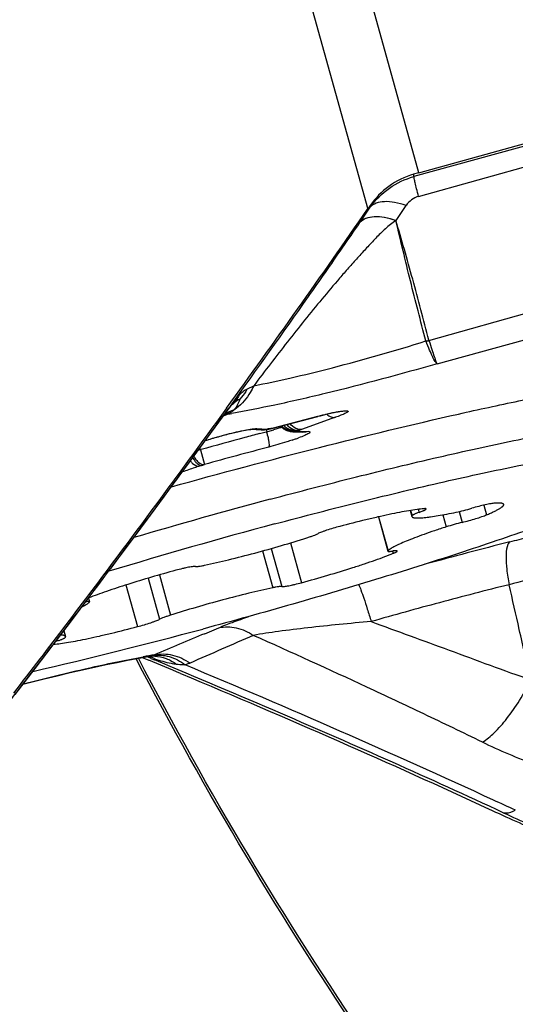
# Model space of a CAD drawing. Units: millimetres. Extents: x 0 to 594, y 0 to 420.
# Drawn here: x 243 to 245, y 255 to 259 of the extents above; entities that cross this region are included whole.
import ezdxf

# ---------------------------------------------------------------- set-up
doc = ezdxf.new("R2010")
doc.units = ezdxf.units.MM
doc.header["$LTSCALE"] = 32.67
for name, color, linetype in [('10105076_CL', 7, 'CONTINUOUS'), ('607088417-000_CL', 7, 'CONTINUOUS'), ('607088918-000_CL', 7, 'CONTINUOUS')]:
    doc.layers.add(name, color=color, linetype=linetype)

msp = doc.modelspace()

# ---------------------------------------------------------------- linework, layer by layer
at = {"layer": '10105076_CL', "color": 7, "linetype": 'CONTINUOUS'}
for p, q in [((244.8478, 257.218), (244.855, 257.1919)), ((244.7098, 257.1905), (244.751, 257.042)), ((243.4518, 256.8376), (243.4561, 256.8221)), ((243.3452, 256.6969), (243.3521, 256.6722)), ((243.3213, 256.6542), (243.3094, 256.6498))]:
    msp.add_line(p, q, dxfattribs=at)
at = {"layer": '10105076_CL', "color": 9, "linetype": 'CONTINUOUS'}
for p, q in [((244.8494, 257.2183), (244.8557, 257.1957)), ((244.8821, 257.2231), (244.8858, 257.2099)), ((245.1666, 257.2414), (245.1784, 257.199)), ((244.7105, 257.1906), (244.7514, 257.0431)), ((244.9889, 257.1993), (245.0034, 257.1468)), ((245.0599, 257.2135), (245.073, 257.1665)), ((244.245, 257.0534), (244.2907, 256.8887)), ((244.328, 257.0776), (244.3757, 256.9052)), ((244.207, 257.0429), (244.2513, 256.8832)), ((244.7714, 257.0424), (244.7741, 257.0326)), ((243.7105, 256.9248), (243.7599, 256.7466)), ((243.7595, 256.9389), (243.8079, 256.7645)), ((243.6145, 256.8954), (243.6646, 256.7149)), ((243.3009, 256.6385), (243.3009, 256.6383))]:
    msp.add_line(p, q, dxfattribs=at)
at = {"layer": '10105076_CL', "color": 7, "linetype": 'CONTINUOUS'}
for centre, radius, start, end in [((250.5699, 233.6164), 24.4828, 104.9835, 106.42097), ((250.2281, 234.8488), 23.0955, 104.97799, 106.8334), ((238.6663, 276.3666), 20.3591, 282.89849, 285.03582), ((243.2928, 256.7282), 0.0902, 275.0005, 275.1385)]:
    msp.add_arc(centre, radius, start, end, dxfattribs=at)
for points, knots in [([(244.2401, 257.2667), (244.3645, 257.3), (244.6075, 257.363), (244.9071, 257.4352), (245.1348, 257.4865), (245.293, 257.5203), (245.4409, 257.5499), (245.5774, 257.5752), (245.7012, 257.596), (245.7962, 257.6098), (245.865, 257.6183), (245.9111, 257.6232), (245.9532, 257.6268), (245.9914, 257.6293), (246.0257, 257.6304), (246.0558, 257.6303), (246.0817, 257.629), (246.1035, 257.6264), (246.119, 257.6231), (246.1291, 257.6197), (246.1352, 257.617), (246.1403, 257.6139), (246.1442, 257.6105), (246.1471, 257.6068), (246.1483, 257.604), (246.1487, 257.6026)], [0, 0, 0, 0, 0.197603, 0.384863, 0.472652, 0.555563, 0.632909, 0.704056, 0.768422, 0.825492, 0.85115, 0.874824, 0.896472, 0.916059, 0.933557, 0.94895, 0.962233, 0.973424, 0.982575, 0.986423, 0.989817, 0.992797, 0.995424, 0.997784, 1, 1, 1, 1]), ([(244.2591, 257.1596), (244.3225, 257.1766), (244.4483, 257.2097), (244.6349, 257.257), (244.8165, 257.3013), (244.9913, 257.3422), (245.1578, 257.3791), (245.3143, 257.4119), (245.4594, 257.4402), (245.5916, 257.4638), (245.6934, 257.4797), (245.7674, 257.4898), (245.8171, 257.4958), (245.8627, 257.5005), (245.9042, 257.5039), (245.9415, 257.5059), (245.9744, 257.5065), (246.0029, 257.5059), (246.0269, 257.5039), (246.0441, 257.501), (246.0555, 257.4979), (246.0624, 257.4954), (246.0682, 257.4925), (246.0728, 257.4893), (246.0763, 257.4856), (246.0786, 257.4816), (246.0797, 257.4773), (246.0795, 257.4726), (246.0781, 257.4676), (246.0765, 257.4644), (246.0756, 257.4627)], [0, 0, 0, 0, 0.104586, 0.207143, 0.306711, 0.402361, 0.493197, 0.578375, 0.657106, 0.728663, 0.792397, 0.821151, 0.847743, 0.872119, 0.894231, 0.91404, 0.931518, 0.946649, 0.959441, 0.969932, 0.974345, 0.978232, 0.981626, 0.984585, 0.987191, 0.989567, 0.991874, 0.994286, 0.996956, 1, 1, 1, 1]), ([(246.0756, 257.4627), (246.0745, 257.4608), (246.0718, 257.4568), (246.0668, 257.4509), (246.0606, 257.4446), (246.0503, 257.4354), (246.0342, 257.4232), (246.0111, 257.4081), (245.9834, 257.3917), (245.951, 257.3743), (245.9142, 257.3557), (245.8729, 257.336), (245.8273, 257.3154), (245.7583, 257.2856), (245.6621, 257.2463), (245.5351, 257.1976), (245.3941, 257.1463), (245.2404, 257.0928), (245.0756, 257.0377), (244.9013, 256.9816), (244.6551, 256.905), (244.3369, 256.811), (244.0786, 256.7395), (243.948, 256.7045)], [0, 0, 0, 0, 0.002961, 0.006355, 0.01021, 0.014544, 0.024692, 0.036852, 0.051038, 0.067241, 0.08544, 0.105603, 0.127689, 0.151651, 0.204983, 0.26511, 0.331463, 0.403408, 0.480251, 0.561248, 0.645612, 0.821134, 1, 1, 1, 1]), ([(244.9062, 257.2258), (244.8964, 257.2249), (244.875, 257.2223), (244.8401, 257.2169), (244.7998, 257.2096), (244.7548, 257.2004), (244.7057, 257.1897), (244.6344, 257.173), (244.5797, 257.1591), (244.5425, 257.1492)], [0, 0, 0, 0, 0.07885, 0.174265, 0.284854, 0.408953, 0.544673, 0.689932, 1, 1, 1, 1]), ([(244.8858, 257.2099), (244.8902, 257.2114), (244.8964, 257.2138), (244.9033, 257.2166), (244.9065, 257.2181), (244.9091, 257.2193), (244.9118, 257.2207), (244.914, 257.2221), (244.9152, 257.2231), (244.9159, 257.2238), (244.9162, 257.2245), (244.9161, 257.2248)], [0, 0, 0, 0, 0.40995, 0.578025, 0.651999, 0.719005, 0.831513, 0.91479, 0.945555, 0.969399, 1, 1, 1, 1]), ([(244.9161, 257.2248), (244.916, 257.2252), (244.9153, 257.2256), (244.9144, 257.2258), (244.9132, 257.226), (244.9118, 257.226), (244.9094, 257.226), (244.9075, 257.2259), (244.9062, 257.2258)], [0, 0, 0, 0, 0.106925, 0.191482, 0.301005, 0.436504, 0.598279, 1, 1, 1, 1]), ([(245.0471, 257.2106), (245.0579, 257.2129), (245.0806, 257.2183), (245.1031, 257.2244), (245.1149, 257.2278)], [0, 0, 0, 0, 0.474252, 1, 1, 1, 1]), ([(245.2131, 257.2498), (245.2107, 257.2496), (245.2052, 257.249), (245.196, 257.2475), (245.185, 257.2455), (245.1677, 257.2417), (245.1441, 257.236), (245.1248, 257.2307), (245.1149, 257.2278)], [0, 0, 0, 0, 0.072035, 0.16501, 0.276612, 0.403968, 0.692311, 1, 1, 1, 1]), ([(245.1784, 257.199), (245.1843, 257.2015), (245.1955, 257.2063), (245.2111, 257.2134), (245.2243, 257.22), (245.2337, 257.2253), (245.24, 257.2292), (245.2438, 257.2318), (245.247, 257.2343), (245.2495, 257.2366), (245.2514, 257.2387), (245.2527, 257.2406), (245.2533, 257.2425), (245.2533, 257.2437), (245.2531, 257.2442)], [0, 0, 0, 0, 0.217128, 0.408592, 0.573472, 0.711091, 0.769567, 0.821145, 0.865883, 0.903918, 0.935525, 0.961235, 0.982082, 1, 1, 1, 1]), ([(245.2531, 257.2442), (245.2529, 257.2449), (245.2523, 257.2459), (245.251, 257.2469), (245.2492, 257.2479), (245.2461, 257.2489), (245.2416, 257.2497), (245.236, 257.2502), (245.2293, 257.2504), (245.2216, 257.2503), (245.216, 257.25), (245.2131, 257.2498)], [0, 0, 0, 0, 0.05126, 0.081472, 0.116176, 0.20153, 0.310607, 0.444684, 0.604251, 0.789413, 1, 1, 1, 1]), ([(244.8557, 257.1957), (244.8553, 257.195), (244.8548, 257.1938), (244.8548, 257.1925), (244.855, 257.1919)], [0, 0, 0, 0, 0.544267, 1, 1, 1, 1]), ([(244.855, 257.1919), (244.8551, 257.1915), (244.8555, 257.1907), (244.8564, 257.1897), (244.8578, 257.1888), (244.8602, 257.1877), (244.8643, 257.1867), (244.8703, 257.186), (244.8777, 257.1857), (244.8867, 257.1858), (244.897, 257.1864), (244.9088, 257.1874), (244.9219, 257.1888), (244.9419, 257.1915), (244.9701, 257.1959), (245.0071, 257.2026), (245.0333, 257.2078), (245.0471, 257.2106)], [0, 0, 0, 0, 0.006225, 0.013078, 0.021039, 0.030415, 0.054061, 0.084813, 0.122934, 0.168482, 0.221414, 0.281623, 0.348955, 0.423218, 0.59161, 0.784698, 1, 1, 1, 1]), ([(244.8858, 257.2099), (244.8818, 257.2084), (244.8761, 257.2063), (244.869, 257.2034), (244.8648, 257.2015), (244.8613, 257.1998), (244.8586, 257.1983), (244.8568, 257.197), (244.8559, 257.1961), (244.8557, 257.1957)], [0, 0, 0, 0, 0.382895, 0.543967, 0.682824, 0.798321, 0.889656, 0.956561, 1, 1, 1, 1]), ([(245.073, 257.1665), (245.0829, 257.1689), (245.1026, 257.1741), (245.131, 257.1823), (245.1532, 257.1895), (245.1686, 257.1951), (245.1753, 257.1977), (245.1784, 257.199)], [0, 0, 0, 0, 0.276956, 0.554773, 0.804432, 0.910396, 1, 1, 1, 1]), ([(244.5425, 257.1492), (244.5325, 257.1466), (244.5133, 257.1411), (244.4901, 257.1339), (244.4733, 257.1282), (244.4629, 257.1244), (244.4543, 257.1209), (244.4493, 257.1186), (244.4471, 257.1175)], [0, 0, 0, 0, 0.308082, 0.596559, 0.723879, 0.835379, 0.928188, 1, 1, 1, 1]), ([(245.0034, 257.1468), (244.9867, 257.1415), (244.9546, 257.1309), (244.9088, 257.115), (244.8677, 257.1), (244.8321, 257.086), (244.8061, 257.0749), (244.7885, 257.0666), (244.7776, 257.0611), (244.7685, 257.0561), (244.7611, 257.0515), (244.7555, 257.0473), (244.7525, 257.0445), (244.7514, 257.0431)], [0, 0, 0, 0, 0.192751, 0.370794, 0.531359, 0.671972, 0.790509, 0.840953, 0.88528, 0.923367, 0.955144, 0.980628, 1, 1, 1, 1]), ([(245.073, 257.1665), (245.0611, 257.1636), (245.0379, 257.1574), (245.0148, 257.1505), (245.0034, 257.1468)], [0, 0, 0, 0, 0.505121, 1, 1, 1, 1]), ([(243.9558, 256.9809), (243.9905, 256.9883), (244.0631, 257.005), (244.1741, 257.0335), (244.2873, 257.0651), (244.3625, 257.0879), (244.3992, 257.0996)], [0, 0, 0, 0, 0.23209, 0.486816, 0.748243, 1, 1, 1, 1]), ([(244.3992, 257.0996), (244.4044, 257.1012), (244.4141, 257.1044), (244.4274, 257.1091), (244.4382, 257.1133), (244.4445, 257.1161), (244.4471, 257.1175)], [0, 0, 0, 0, 0.318036, 0.597202, 0.827258, 1, 1, 1, 1]), ([(244.3757, 256.9052), (244.414, 256.9156), (244.4887, 256.9366), (244.5798, 256.9644), (244.6482, 256.9868), (244.6944, 257.0026), (244.736, 257.0177), (244.762, 257.0277), (244.7741, 257.0326)], [0, 0, 0, 0, 0.284203, 0.556447, 0.6828, 0.800009, 0.90628, 1, 1, 1, 1]), ([(244.7514, 257.0431), (244.7513, 257.043), (244.7511, 257.0427), (244.7509, 257.0422), (244.751, 257.042)], [0, 0, 0, 0, 0.318179, 1, 1, 1, 1]), ([(244.751, 257.042), (244.751, 257.0419), (244.7511, 257.0416), (244.7515, 257.0414), (244.7517, 257.0413)], [0, 0, 0, 0, 0.213272, 1, 1, 1, 1]), ([(244.7517, 257.0413), (244.752, 257.0411), (244.7528, 257.0409), (244.7551, 257.0407), (244.7589, 257.0408), (244.7646, 257.0413), (244.7689, 257.042), (244.7713, 257.0423)], [0, 0, 0, 0, 0.053979, 0.127866, 0.337839, 0.629975, 1, 1, 1, 1]), ([(244.7916, 257.0427), (244.7915, 257.043), (244.7912, 257.0433), (244.7906, 257.0435), (244.7897, 257.0438), (244.7881, 257.0439), (244.7858, 257.044), (244.783, 257.0438), (244.7795, 257.0435), (244.7756, 257.043), (244.7728, 257.0426), (244.7713, 257.0423)], [0, 0, 0, 0, 0.036147, 0.061293, 0.092587, 0.175249, 0.28576, 0.424185, 0.589988, 0.782316, 1, 1, 1, 1]), ([(244.7741, 257.0326), (244.7755, 257.0332), (244.7781, 257.0343), (244.7817, 257.0359), (244.7848, 257.0374), (244.7873, 257.0387), (244.7893, 257.0399), (244.7905, 257.0408), (244.7912, 257.0415), (244.7915, 257.042), (244.7917, 257.0425), (244.7916, 257.0427)], [0, 0, 0, 0, 0.217671, 0.409971, 0.575739, 0.714131, 0.824622, 0.907287, 0.938595, 0.963765, 1, 1, 1, 1]), ([(243.9164, 256.9754), (243.9158, 256.9755), (243.9143, 256.9756), (243.9106, 256.9756), (243.9047, 256.975), (243.8961, 256.9737), (243.8856, 256.9718), (243.8735, 256.9693), (243.8552, 256.9651), (243.841, 256.9615), (243.8313, 256.9589)], [0, 0, 0, 0, 0.021715, 0.050089, 0.126521, 0.227852, 0.35161, 0.494627, 0.653184, 1, 1, 1, 1]), ([(243.9164, 256.9754), (243.9171, 256.9753), (243.919, 256.9752), (243.9221, 256.9753), (243.926, 256.9757), (243.9327, 256.9765), (243.9427, 256.9782), (243.9511, 256.9799), (243.9558, 256.9809)], [0, 0, 0, 0, 0.057954, 0.136461, 0.235247, 0.35361, 0.644893, 1, 1, 1, 1]), ([(243.8313, 256.9589), (243.7958, 256.9493), (243.7261, 256.9297), (243.6259, 256.8994), (243.5476, 256.8737), (243.4912, 256.8538), (243.4654, 256.8442), (243.4533, 256.8395)], [0, 0, 0, 0, 0.278532, 0.547317, 0.79211, 0.901403, 1, 1, 1, 1]), ([(244.2513, 256.8832), (244.2166, 256.8758), (244.144, 256.8591), (244.033, 256.8306), (243.9198, 256.799), (243.8446, 256.7762), (243.8079, 256.7645)], [0, 0, 0, 0, 0.23209, 0.486816, 0.748243, 1, 1, 1, 1]), ([(244.2907, 256.8887), (244.2899, 256.8888), (244.2881, 256.8889), (244.285, 256.8888), (244.2811, 256.8884), (244.2744, 256.8876), (244.2643, 256.8859), (244.2559, 256.8842), (244.2513, 256.8832)], [0, 0, 0, 0, 0.057954, 0.136461, 0.235247, 0.35361, 0.644893, 1, 1, 1, 1]), ([(244.2907, 256.8887), (244.2913, 256.8886), (244.2928, 256.8885), (244.2964, 256.8885), (244.3024, 256.8891), (244.311, 256.8904), (244.3215, 256.8923), (244.3336, 256.8948), (244.3519, 256.899), (244.366, 256.9026), (244.3757, 256.9052)], [0, 0, 0, 0, 0.021715, 0.050089, 0.126521, 0.227852, 0.35161, 0.494627, 0.653184, 1, 1, 1, 1]), ([(243.4233, 256.7999), (243.4273, 256.8019), (243.4343, 256.8056), (243.4437, 256.8111), (243.4499, 256.8155), (243.4536, 256.8187), (243.4551, 256.8202), (243.4557, 256.821)], [0, 0, 0, 0, 0.338673, 0.618068, 0.837954, 0.926003, 1, 1, 1, 1]), ([(243.4561, 256.8221), (243.456, 256.8226), (243.4549, 256.8231), (243.4534, 256.8233), (243.4516, 256.8234), (243.4494, 256.8233), (243.4456, 256.8231), (243.4426, 256.8227), (243.4404, 256.8224)], [0, 0, 0, 0, 0.094981, 0.178164, 0.288372, 0.426028, 0.590933, 1, 1, 1, 1]), ([(243.4557, 256.821), (243.4558, 256.8211), (243.456, 256.8214), (243.4562, 256.8219), (243.4561, 256.8221)], [0, 0, 0, 0, 0.318179, 1, 1, 1, 1]), ([(243.6646, 256.7149), (243.6745, 256.7175), (243.6938, 256.723), (243.717, 256.7302), (243.7337, 256.7359), (243.7442, 256.7397), (243.7528, 256.7432), (243.7578, 256.7455), (243.7599, 256.7466)], [0, 0, 0, 0, 0.308082, 0.596559, 0.723879, 0.835379, 0.928188, 1, 1, 1, 1]), ([(243.8079, 256.7645), (243.8027, 256.7629), (243.793, 256.7597), (243.7797, 256.755), (243.7689, 256.7508), (243.7626, 256.748), (243.7599, 256.7466)], [0, 0, 0, 0, 0.318036, 0.597202, 0.827258, 1, 1, 1, 1]), ([(243.3009, 256.6383), (243.3107, 256.6392), (243.3321, 256.6418), (243.367, 256.6472), (243.4073, 256.6546), (243.4523, 256.6637), (243.5013, 256.6744), (243.5727, 256.6911), (243.6274, 256.705), (243.6646, 256.7149)], [0, 0, 0, 0, 0.07885, 0.174265, 0.284854, 0.408953, 0.544673, 0.689932, 1, 1, 1, 1]), ([(243.3213, 256.6542), (243.3253, 256.6557), (243.331, 256.6578), (243.338, 256.6607), (243.3423, 256.6626), (243.3458, 256.6643), (243.3484, 256.6658), (243.3503, 256.6671), (243.3512, 256.668), (243.3514, 256.6684)], [0, 0, 0, 0, 0.382895, 0.543967, 0.682824, 0.798321, 0.889656, 0.956561, 1, 1, 1, 1]), ([(243.3521, 256.6722), (243.3519, 256.6727), (243.3514, 256.6736), (243.3501, 256.6748), (243.3483, 256.6758), (243.3459, 256.6766), (243.343, 256.6773), (243.338, 256.678), (243.334, 256.6783), (243.3312, 256.6783)], [0, 0, 0, 0, 0.065197, 0.139702, 0.229955, 0.339598, 0.470596, 0.624013, 1, 1, 1, 1]), ([(243.3514, 256.6684), (243.3517, 256.6691), (243.3522, 256.6703), (243.3522, 256.6716), (243.3521, 256.6722)], [0, 0, 0, 0, 0.544267, 1, 1, 1, 1])]:
    msp.add_open_spline(points, degree=3, knots=knots, dxfattribs=at)
at = {"layer": '607088417-000_CL', "color": 9, "linetype": 'CONTINUOUS'}
for p, q in [((244.8852, 258.681), (243.8729, 262.3312)), ((243.6814, 262.063), (244.663, 258.5235)), ((246.3373, 259.0707), (244.8634, 258.6645)), ((244.8839, 258.5788), (246.3661, 258.9919)), ((244.8634, 258.6645), (244.8625, 258.6747)), ((244.6736, 258.5388), (244.6742, 258.532)), ((244.7859, 258.4749), (244.8299, 258.5394)), ((244.6291, 258.4658), (244.6305, 258.4678)), ((244.9288, 257.9542), (245.8704, 258.2214)), ((244.964, 257.8539), (245.8953, 258.1099)), ((244.9163, 257.9507), (244.9157, 257.9523)), ((244.0332, 257.6232), (244.0468, 257.6418)), ((244.0468, 257.6418), (244.0581, 257.6572)), ((244.0579, 257.6359), (244.0356, 257.6265)), ((244.0606, 257.6363), (244.0579, 257.6359)), ((244.0667, 257.641), (244.0588, 257.6364)), ((244.2548, 257.5761), (244.4474, 257.6261)), ((244.524, 257.6217), (244.3761, 257.5691)), ((244.4474, 257.6261), (244.4462, 257.6255)), ((244.1695, 257.5723), (244.177, 257.5729)), ((244.177, 257.5729), (244.1828, 257.5729)), ((244.1828, 257.5729), (244.2262, 257.5704)), ((244.1934, 257.551), (244.2224, 257.5587)), ((244.2224, 257.5587), (244.2252, 257.5595)), ((244.2271, 257.5705), (244.2264, 257.5704)), ((244.2449, 257.5736), (244.2352, 257.5718)), ((244.2452, 257.5736), (244.2432, 257.5728)), ((244.2449, 257.5736), (244.2472, 257.5742)), ((244.2537, 257.5755), (244.2548, 257.5761)), ((244.3657, 257.5643), (244.3636, 257.5626)), ((244.3637, 257.5624), (244.4071, 257.5599)), ((243.938, 257.4815), (243.9358, 257.4896)), ((243.938, 257.4815), (243.9402, 257.4821)), ((243.938, 257.4815), (243.9555, 257.4174)), ((243.9419, 257.413), (243.9322, 257.4098)), ((243.9538, 257.4168), (243.9555, 257.4173)), ((243.9564, 256.6844), (244.0178, 256.7102)), ((243.7182, 256.5795), (243.7062, 256.5844)), ((243.7211, 256.5783), (243.7069, 256.5846)), ((243.7233, 256.5774), (243.7182, 256.5795))]:
    msp.add_line(p, q, dxfattribs=at)
at = {"layer": '607088417-000_CL', "color": 7, "linetype": 'CONTINUOUS'}
for p, q in [((244.8852, 258.681), (246.4311, 259.1075)), ((244.6736, 258.5388), (244.663, 258.5235)), ((244.6305, 258.4678), (244.6742, 258.532)), ((244.0571, 257.656), (244.0611, 257.6612)), ((244.0677, 257.6706), (244.0581, 257.6572)), ((244.0611, 257.6612), (244.0624, 257.6629)), ((244.0624, 257.6629), (244.0633, 257.6641)), ((244.0633, 257.6641), (244.0642, 257.6652)), ((244.0642, 257.6652), (244.065, 257.6662)), ((244.065, 257.6662), (244.0658, 257.6671)), ((244.0658, 257.6671), (244.0665, 257.6679)), ((244.0665, 257.6679), (244.0671, 257.6687)), ((244.2466, 257.5737), (244.4462, 257.6255)), ((244.1569, 257.5698), (244.2008, 257.5673)), ((244.2196, 257.5685), (244.2198, 257.5685)), ((244.2265, 257.5697), (244.2284, 257.57)), ((244.2284, 257.57), (244.2304, 257.5703)), ((244.2304, 257.5703), (244.2322, 257.5706)), ((244.2322, 257.5706), (244.2343, 257.571)), ((244.2343, 257.571), (244.2367, 257.5714)), ((244.2398, 257.572), (244.2431, 257.5727)), ((244.2431, 257.5728), (244.2466, 257.5737)), ((244.3378, 257.5594), (244.3812, 257.5569)), ((243.7077, 257.1798), (243.801, 257.3059)), ((243.6854, 256.5809), (243.714, 256.5691)), ((243.7025, 256.5838), (243.7192, 256.5866)), ((243.7192, 256.5866), (243.7212, 256.5869)), ((243.7212, 256.5869), (243.7213, 256.5869)), ((243.7213, 256.5869), (243.7221, 256.5869)), ((243.7221, 256.5869), (243.722, 256.5869)), ((243.7232, 256.5774), (243.7383, 256.5713)), ((243.134, 256.4213), (243.2203, 256.5332)), ((243.7398, 256.5749), (243.7404, 256.5743)), ((243.7404, 256.5743), (243.7404, 256.5738)), ((243.8516, 256.512), (243.8552, 256.5105))]:
    msp.add_line(p, q, dxfattribs=at)
for points in [[(243.801, 257.3059), (243.8905, 257.4276), (243.981, 257.5514), (244.0572, 257.6561)], [(244.0671, 257.6687), (244.0676, 257.6692), (244.0678, 257.6695), (244.0679, 257.6696), (244.068, 257.6698), (244.0681, 257.6699), (244.0681, 257.6699)], [(244.2008, 257.5672), (244.2038, 257.5671), (244.2067, 257.5671), (244.2095, 257.5672), (244.2125, 257.5674), (244.2156, 257.5678), (244.2184, 257.5682), (244.2196, 257.5684)], [(244.2367, 257.5714), (244.2381, 257.5717), (244.2394, 257.5719), (244.2398, 257.572)], [(244.2883, 257.5802), (244.2915, 257.5774), (244.2949, 257.5748)], [(244.2949, 257.5748), (244.2983, 257.5724), (244.3019, 257.5703)], [(244.3019, 257.5703), (244.3055, 257.5683), (244.3091, 257.5666)], [(244.3091, 257.5666), (244.3127, 257.565), (244.3164, 257.5637), (244.3201, 257.5625), (244.3237, 257.5615), (244.3274, 257.5607), (244.331, 257.5601), (244.3345, 257.5596), (244.3383, 257.5593)], [(243.2203, 256.5332), (243.2991, 256.6362), (243.3781, 256.7401), (243.4583, 256.8462), (243.5409, 256.956), (243.6257, 257.0695), (243.7077, 257.1798)], [(243.168, 256.4654), (243.2023, 256.4741), (243.26, 256.4885), (243.3166, 256.5023), (243.3721, 256.5155), (243.4261, 256.5279), (243.4782, 256.5395), (243.5282, 256.5502), (243.576, 256.5601), (243.6211, 256.569), (243.6632, 256.5769), (243.7025, 256.5838)]]:
    msp.add_lwpolyline(points, dxfattribs=at)
for centre, radius, start, end in [((246.411, 253.1497), 5.7379, 105.42155, 105.65678), ((205.6464, 285.5854), 47.483, 323.97837, 325.25486), ((244.2082, 257.5383), 0.1922, 132.2695, 136.88), ((244.8099, 256.2316), 1.4406, 102.9544, 104.621), ((244.2889, 257.1804), 0.3942, 99.4214, 99.6404), ((244.2828, 257.2172), 0.3569, 99.08, 99.4234), ((228.0922, 218.749), 40.9195, 67.34791, 67.55664), ((243.7415, 256.5702), 0.00326, 152.8771, 157.3899)]:
    msp.add_arc(centre, radius, start, end, dxfattribs=at)
at = {"layer": '607088417-000_CL', "color": 9, "linetype": 'CONTINUOUS'}
for centre, radius, start, end in [((244.8866, 258.1049), 0.1553, 280.8208, 285.6569), ((244.8613, 257.0784), 0.9903, 142.0609, 143.1366), ((244.0225, 257.7114), 0.0832, 302.1301, 303.5794), ((243.9706, 257.8246), 0.2045, 303.0298, 307.0915), ((244.0208, 257.7128), 0.0855, 315.7716, 317.7692), ((244.0926, 257.4748), 0.1648, 108.0785, 109.2133), ((244.0988, 257.4974), 0.1471, 108.762, 113.769), ((244.0926, 257.4747), 0.1648, 102.152, 108.0764), ((244.1156, 257.5186), 0.1385, 121.0381, 121.684), ((244.0997, 257.4948), 0.1498, 102.701, 108.7533), ((244.0145, 257.7198), 0.0945, 297.3465, 297.9806), ((243.46, 261.174), 3.5883, 279.6356, 279.8403), ((244.205, 257.6394), 0.0722, 266.691, 273.5692), ((244.2052, 257.6368), 0.0696, 273.5713, 282.0587), ((244.2055, 257.6349), 0.0677, 282.0851, 287.7543), ((244.2127, 257.6075), 0.0397, 280.2906, 282.4375), ((244.2127, 257.6072), 0.0395, 282.4433, 291.3333), ((244.7745, 257.6926), 0.5652, 192.7048, 193.6221), ((243.9579, 258.5651), 1.0406, 284.8884, 285.4769), ((243.6342, 257.4151), 0.6084, 12.9235, 13.731), ((244.2187, 257.6188), 0.0498, 279.0694, 281.3885), ((244.3113, 257.0969), 0.481, 99.1, 100.0793), ((244.2186, 257.619), 0.0499, 281.397, 289.3586), ((243.9529, 258.5834), 1.0595, 285.4737, 286.0521), ((244.2333, 257.6036), 0.0322, 281.6438, 287.7136), ((244.2332, 257.6039), 0.0325, 287.7167, 291.4985), ((243.9663, 258.5368), 1.011, 286.0489, 286.6473), ((243.8677, 259.066), 1.5394, 284.2752, 284.5672), ((243.9906, 258.4557), 0.9263, 286.6463, 287.2822), ((244.0351, 258.3134), 0.7773, 287.2691, 288.6826), ((244.0998, 258.1202), 0.5735, 288.7437, 289.3393), ((244.3446, 257.6411), 0.0804, 225.0012, 228.2429), ((244.346, 257.6426), 0.0808, 225.6953, 228.3505), ((244.3463, 257.6431), 0.083, 228.2924, 240.3734), ((244.3464, 257.6431), 0.0815, 228.3812, 240.7606), ((244.3425, 257.6313), 0.0722, 266.6515, 274.1865), ((244.3452, 257.6319), 0.0717, 271.2337, 278.0923), ((244.3457, 257.641), 0.0793, 272.1077, 278.3783), ((244.3456, 257.6289), 0.0687, 278.1022, 285.2377), ((244.3459, 257.6401), 0.0784, 278.377, 284.695), ((244.6337, 256.8455), 0.768, 109.5912, 110.1815), ((251.5925, 229.8487), 28.6734, 105.08618, 105.47869), ((251.5171, 230.1281), 28.384, 104.9527, 105.08593), ((243.6793, 257.4254), 0.5622, 12.0802, 12.9278), ((243.9817, 258.5871), 1.1213, 288.384, 289.1611), ((244.0593, 258.3649), 0.886, 289.1391, 290.0584), ((244.1857, 256.5873), 0.9279, 105.4818, 106.1382), ((251.3354, 230.7782), 27.6425, 104.88647, 105.4843), ((243.5518, 258.6372), 1.2848, 287.6784, 288.2322), ((207.9652, 283.6265), 44.4624, 322.17969, 323.50149), ((244.5979, 259.7528), 2.7563, 284.3166, 286.0454), ((251.9257, 231.1064), 26.8124, 104.3521, 105.16648), ((247.2028, 249.7875), 7.3652, 103.91875, 105.16281), ((287.6396, 152.6283), 112.8534, 112.772882, 112.89296), ((264.2203, 210.4362), 50.4017, 113.44511, 113.78574), ((244.3915, 252.7355), 3.9121, 99.6099, 100.3312), ((243.7066, 256.6626), 0.077, 279.411, 285.5703), ((243.7333, 256.4377), 0.1497, 87.6188, 94.6083), ((243.7059, 256.6651), 0.0797, 285.555, 286.9995), ((243.7174, 256.6332), 0.0457, 296.0298, 297.3382), ((228.4086, 219.4206), 40.2197, 65.31007, 67.38991), ((229.7125, 222.3727), 36.961, 65.13942, 66.77872), ((229.2345, 221.2592), 38.2042, 65.12702, 65.2836), ((246.8158, 259.2898), 3.7256, 245.1714, 247.1587)]:
    msp.add_arc(centre, radius, start, end, dxfattribs=at)
at = {"layer": '607088417-000_CL', "color": 7, "linetype": 'CONTINUOUS'}
for points, knots in [([(244.8625, 258.6747), (244.824, 258.6639), (244.7515, 258.6284), (244.6957, 258.5706), (244.6736, 258.5388)], [0, 0, 0, 0, 0.507842, 1, 1, 1, 1]), ([(245.0569, 257.636), (245.144, 257.6556), (245.3109, 257.6919), (245.5492, 257.7396), (245.7615, 257.7776), (245.9445, 257.8054), (246.0953, 257.8226), (246.1999, 257.8287), (246.2657, 257.827), (246.3013, 257.823), (246.3278, 257.8166), (246.3418, 257.8093), (246.3463, 257.8048)], [0, 0, 0, 0, 0.204475, 0.390889, 0.556254, 0.698137, 0.814428, 0.903588, 0.937739, 0.964938, 0.985438, 1, 1, 1, 1]), ([(244.1091, 257.7009), (244.1065, 257.6997), (244.0957, 257.6941), (244.0858, 257.6867), (244.079, 257.6805)], [0, 0, 0, 0, 0.241298, 1, 1, 1, 1]), ([(244.0504, 257.6611), (243.8948, 257.4467), (243.5901, 257.0329), (243.2792, 256.6237), (243.1264, 256.4272)], [0, 0, 0, 0, 0.515577, 1, 1, 1, 1]), ([(244.5485, 257.6469), (244.5499, 257.6469), (244.5419, 257.6463), (244.5385, 257.6456), (244.5298, 257.6443), (244.5209, 257.6427), (244.5062, 257.6398), (244.4949, 257.6373), (244.4869, 257.6355)], [0, 0, 0, 0, 0.065845, 0.163402, 0.290025, 0.440477, 0.610905, 1, 1, 1, 1]), ([(243.8118, 257.3207), (244.025, 257.38), (244.4388, 257.4902), (244.8551, 257.5906), (245.0569, 257.636)], [0, 0, 0, 0, 0.516924, 1, 1, 1, 1]), ([(243.9585, 257.5206), (243.9774, 257.5267), (244.0158, 257.5381), (244.0712, 257.5528), (244.1182, 257.5633), (244.1458, 257.5685), (244.1566, 257.5695)], [0, 0, 0, 0, 0.291618, 0.587832, 0.841756, 1, 1, 1, 1]), ([(243.7163, 256.5861), (243.7207, 256.5845), (243.7272, 256.582), (243.7349, 256.5781), (243.7385, 256.5762), (243.7398, 256.5749)], [0, 0, 0, 0, 0.538889, 0.79205, 1, 1, 1, 1]), ([(243.7404, 256.5738), (243.7402, 256.5736), (243.7395, 256.5729), (243.7389, 256.5722), (243.7386, 256.5716)], [0, 0, 0, 0, 0.297296, 1, 1, 1, 1]), ([(243.8552, 256.5105), (244.0835, 256.4152), (244.5305, 256.224), (244.974, 256.0247), (245.1905, 255.9242)], [0, 0, 0, 0, 0.508871, 1, 1, 1, 1]), ([(245.1905, 255.9242), (245.2145, 255.913), (245.314, 255.8675), (245.4144, 255.8239), (245.4909, 255.7916)], [0, 0, 0, 0, 0.241378, 1, 1, 1, 1])]:
    msp.add_open_spline(points, degree=3, knots=knots, dxfattribs=at)
at = {"layer": '607088417-000_CL', "color": 9, "linetype": 'CONTINUOUS'}
for points, knots in [([(244.6742, 258.532), (244.6969, 258.5637), (244.7535, 258.62), (244.8257, 258.6541), (244.8634, 258.6645)], [0, 0, 0, 0, 0.499299, 1, 1, 1, 1]), ([(244.8839, 258.5788), (244.8811, 258.5899), (244.876, 258.6095), (244.8696, 258.635), (244.8657, 258.6526), (244.8636, 258.6615), (244.8634, 258.6645)], [0, 0, 0, 0, 0.38766, 0.690599, 0.897294, 1, 1, 1, 1]), ([(244.8299, 258.5394), (244.8136, 258.5451), (244.7825, 258.5536), (244.7381, 258.5576), (244.7008, 258.5518), (244.681, 258.5395), (244.6742, 258.532)], [0, 0, 0, 0, 0.317357, 0.589596, 0.813729, 1, 1, 1, 1]), ([(244.8839, 258.5788), (244.873, 258.5758), (244.8522, 258.5655), (244.8362, 258.5488), (244.8299, 258.5394)], [0, 0, 0, 0, 0.501251, 1, 1, 1, 1]), ([(244.0677, 257.6706), (244.1815, 257.8278), (244.3441, 258.0551), (244.5297, 258.3212), (244.6038, 258.4286), (244.6291, 258.4658)], [0, 0, 0, 0, 0.598137, 0.861123, 1, 1, 1, 1]), ([(244.7856, 258.4739), (244.777, 258.4693), (244.7613, 258.4575), (244.7396, 258.4383), (244.7186, 258.4183), (244.6914, 258.3909), (244.6583, 258.3555), (244.6189, 258.3125), (244.5799, 258.2688), (244.5282, 258.2096), (244.4644, 258.1342), (244.3891, 258.042), (244.2899, 257.9171), (244.2169, 257.8221), (244.1686, 257.7584)], [0, 0, 0, 0, 0.030918, 0.061579, 0.092098, 0.122639, 0.183904, 0.245479, 0.307381, 0.369565, 0.494615, 0.620357, 0.746596, 1, 1, 1, 1]), ([(244.7855, 258.4737), (244.7691, 258.4793), (244.7379, 258.4878), (244.6933, 258.4918), (244.656, 258.4857), (244.636, 258.4734), (244.6292, 258.4659)], [0, 0, 0, 0, 0.317034, 0.589386, 0.813516, 1, 1, 1, 1]), ([(244.6305, 258.4679), (244.6372, 258.4754), (244.6571, 258.4875), (244.6942, 258.4931), (244.7386, 258.4892), (244.7696, 258.4806), (244.7859, 258.4749)], [0, 0, 0, 0, 0.18574, 0.410026, 0.68194, 1, 1, 1, 1]), ([(244.9285, 257.9554), (244.9172, 257.9996), (244.894, 258.0879), (244.8587, 258.219), (244.8225, 258.348), (244.7975, 258.4329), (244.7853, 258.4751)], [0, 0, 0, 0, 0.2543, 0.507498, 0.755583, 1, 1, 1, 1]), ([(244.9157, 257.9524), (244.904, 257.9956), (244.8815, 258.0824), (244.8483, 258.2126), (244.8165, 258.3431), (244.7962, 258.4303), (244.7856, 258.4739)], [0, 0, 0, 0, 0.2502, 0.500129, 0.749967, 1, 1, 1, 1]), ([(244.1687, 257.7584), (244.2211, 257.7684), (244.3353, 257.7929), (244.5852, 257.8543), (244.7815, 257.9105), (244.9157, 257.9524)], [0, 0, 0, 0, 0.207357, 0.453679, 1, 1, 1, 1]), ([(244.964, 257.8539), (244.9626, 257.8547), (244.9597, 257.8577), (244.953, 257.8672), (244.9433, 257.8858), (244.9303, 257.915), (244.9212, 257.9378), (244.9163, 257.9507)], [0, 0, 0, 0, 0.045181, 0.113852, 0.322112, 0.620102, 1, 1, 1, 1]), ([(244.9288, 257.9542), (244.9329, 257.9411), (244.9404, 257.9178), (244.9494, 257.8907), (244.9555, 257.8737), (244.9589, 257.8647), (244.9616, 257.8583), (244.9632, 257.855), (244.964, 257.8539)], [0, 0, 0, 0, 0.386928, 0.689708, 0.805603, 0.896387, 0.961313, 1, 1, 1, 1]), ([(244.964, 257.8539), (244.8033, 257.8071), (244.5692, 257.7445), (244.2713, 257.6762), (244.1357, 257.6493), (244.0732, 257.6385)], [0, 0, 0, 0, 0.54762, 0.792669, 1, 1, 1, 1]), ([(244.1686, 257.7584), (244.1642, 257.7485), (244.1455, 257.7121), (244.1181, 257.6797), (244.0939, 257.6615)], [0, 0, 0, 0, 0.262419, 1, 1, 1, 1]), ([(244.1053, 257.717), (244.111, 257.723), (244.1219, 257.7338), (244.1348, 257.7424), (244.1412, 257.7452)], [0, 0, 0, 0, 0.539769, 1, 1, 1, 1]), ([(244.1413, 257.7452), (244.1389, 257.7412), (244.1293, 257.7257), (244.1182, 257.7112), (244.1091, 257.7009)], [0, 0, 0, 0, 0.252302, 1, 1, 1, 1]), ([(244.1413, 257.7452), (244.1433, 257.746), (244.1525, 257.7502), (244.1616, 257.7547), (244.1686, 257.7584)], [0, 0, 0, 0, 0.215109, 1, 1, 1, 1]), ([(244.1054, 257.717), (244.1035, 257.7137), (244.0957, 257.7009), (244.0865, 257.6888), (244.079, 257.6805)], [0, 0, 0, 0, 0.252072, 1, 1, 1, 1]), ([(244.0803, 257.6872), (244.0824, 257.6899), (244.0904, 257.7001), (244.0988, 257.71), (244.1053, 257.717)], [0, 0, 0, 0, 0.259849, 1, 1, 1, 1]), ([(244.1091, 257.7009), (244.1081, 257.698), (244.104, 257.6866), (244.0986, 257.6755), (244.0937, 257.6678)], [0, 0, 0, 0, 0.252799, 1, 1, 1, 1]), ([(244.0821, 257.6532), (244.0787, 257.6523), (244.0656, 257.6484), (244.0529, 257.6426), (244.0442, 257.6373)], [0, 0, 0, 0, 0.253585, 1, 1, 1, 1]), ([(244.4474, 257.6261), (244.4543, 257.6279), (244.4795, 257.6343), (244.5048, 257.6401), (244.5234, 257.6437)], [0, 0, 0, 0, 0.272197, 1, 1, 1, 1]), ([(244.5234, 257.6437), (244.531, 257.6452), (244.5418, 257.6472), (244.5552, 257.649), (244.5631, 257.6498), (244.5693, 257.6502), (244.5738, 257.65), (244.5766, 257.6494), (244.5778, 257.6485), (244.5783, 257.6473), (244.5769, 257.6453), (244.5724, 257.6419), (244.5651, 257.6381), (244.5557, 257.6339), (244.5424, 257.6285), (244.5317, 257.6244), (244.524, 257.6217)], [0, 0, 0, 0, 0.200087, 0.281464, 0.34918, 0.402504, 0.441212, 0.46572, 0.473562, 0.480073, 0.497217, 0.527178, 0.630716, 0.703985, 0.790788, 1, 1, 1, 1]), ([(243.7073, 257.1801), (243.7345, 257.2167), (243.8436, 257.3641), (243.9518, 257.5121), (244.0332, 257.6232)], [0, 0, 0, 0, 0.248718, 1, 1, 1, 1]), ([(244.4857, 257.6351), (244.4914, 257.6303), (244.5033, 257.6226), (244.5177, 257.6207), (244.524, 257.6217)], [0, 0, 0, 0, 0.540197, 1, 1, 1, 1]), ([(243.9588, 257.5211), (243.987, 257.53), (244.0418, 257.5458), (244.0972, 257.5593), (244.1241, 257.5648)], [0, 0, 0, 0, 0.518732, 1, 1, 1, 1]), ([(244.1241, 257.5648), (244.1285, 257.5657), (244.1436, 257.5686), (244.1587, 257.5712), (244.1695, 257.5723)], [0, 0, 0, 0, 0.297104, 1, 1, 1, 1]), ([(244.2984, 257.5871), (244.3076, 257.5782), (244.3302, 257.5645), (244.3567, 257.5636), (244.3688, 257.5665)], [0, 0, 0, 0, 0.509442, 1, 1, 1, 1]), ([(244.3053, 257.5709), (244.3084, 257.5691), (244.3214, 257.5628), (244.336, 257.5599), (244.3467, 257.5602)], [0, 0, 0, 0, 0.252872, 1, 1, 1, 1]), ([(244.3105, 257.5917), (244.3183, 257.5828), (244.336, 257.5687), (244.359, 257.5646), (244.3689, 257.5665)], [0, 0, 0, 0, 0.540369, 1, 1, 1, 1]), ([(244.3761, 257.5691), (244.3677, 257.5677), (244.3475, 257.5726), (244.3331, 257.5861), (244.3264, 257.5943)], [0, 0, 0, 0, 0.446356, 1, 1, 1, 1]), ([(244.4071, 257.5599), (244.4079, 257.5599), (244.4095, 257.5598), (244.4114, 257.5593), (244.4128, 257.5587), (244.4136, 257.5569), (244.4111, 257.5542), (244.404, 257.5495), (244.3872, 257.5417), (244.3723, 257.536), (244.3632, 257.5327)], [0, 0, 0, 0, 0.041443, 0.072314, 0.093821, 0.109751, 0.153784, 0.238497, 0.538953, 1, 1, 1, 1]), ([(244.3637, 257.5624), (244.3636, 257.5624), (244.3634, 257.5625), (244.3637, 257.5626), (244.3638, 257.5626)], [0, 0, 0, 0, 0.390495, 1, 1, 1, 1]), ([(244.3657, 257.5643), (244.3659, 257.5645), (244.3668, 257.5653), (244.3678, 257.566), (244.3687, 257.5664)], [0, 0, 0, 0, 0.196014, 1, 1, 1, 1]), ([(244.229, 257.543), (244.2303, 257.5368), (244.2326, 257.5255), (244.2347, 257.5106), (244.2354, 257.5007), (244.2349, 257.4953), (244.2343, 257.4935), (244.2339, 257.4929)], [0, 0, 0, 0, 0.374863, 0.67841, 0.89008, 0.95751, 1, 1, 1, 1]), ([(244.3354, 257.523), (244.3275, 257.5204), (244.2939, 257.5096), (244.26, 257.4998), (244.2339, 257.4929)], [0, 0, 0, 0, 0.234176, 1, 1, 1, 1]), ([(243.8941, 257.4325), (243.897, 257.4288), (243.9067, 257.4178), (243.9219, 257.4086), (243.9322, 257.4098)], [0, 0, 0, 0, 0.310998, 1, 1, 1, 1]), ([(243.9045, 257.4467), (243.9073, 257.4417), (243.913, 257.4326), (243.9241, 257.4197), (243.9352, 257.4125), (243.9419, 257.413)], [0, 0, 0, 0, 0.331174, 0.611862, 1, 1, 1, 1]), ([(243.9088, 257.4526), (243.912, 257.4472), (243.9187, 257.4373), (243.9321, 257.4231), (243.9458, 257.4156), (243.9538, 257.4168)], [0, 0, 0, 0, 0.317577, 0.594066, 1, 1, 1, 1]), ([(243.9322, 257.4098), (243.9256, 257.4076), (243.9012, 257.3995), (243.8769, 257.3913), (243.8592, 257.3851)], [0, 0, 0, 0, 0.271074, 1, 1, 1, 1]), ([(245.2794, 257.0821), (245.2766, 257.08), (245.2716, 257.0732), (245.2647, 257.0523), (245.2622, 257.0146), (245.2657, 256.9596), (245.2721, 256.9185), (245.2764, 256.8963)], [0, 0, 0, 0, 0.054693, 0.129068, 0.345179, 0.643243, 1, 1, 1, 1]), ([(244.6241, 256.8966), (244.6277, 256.8892), (244.6353, 256.8696), (244.6477, 256.8344), (244.6624, 256.7887), (244.6727, 256.755), (244.6781, 256.7368)], [0, 0, 0, 0, 0.146729, 0.372684, 0.663375, 1, 1, 1, 1]), ([(245.2764, 256.8963), (245.1753, 256.8716), (244.9755, 256.8197), (244.7766, 256.7648), (244.6781, 256.7368)], [0, 0, 0, 0, 0.504191, 1, 1, 1, 1]), ([(245.3722, 256.4842), (245.3543, 256.5568), (245.322, 256.6941), (245.2916, 256.8318), (245.2764, 256.8963)], [0, 0, 0, 0, 0.530422, 1, 1, 1, 1]), ([(244.0178, 256.7102), (244.0373, 256.7184), (244.0805, 256.7351), (244.1241, 256.7507), (244.1479, 256.7589)], [0, 0, 0, 0, 0.456968, 1, 1, 1, 1]), ([(244.0178, 256.7102), (244.0424, 256.7155), (244.0963, 256.7144), (244.1448, 256.6919), (244.167, 256.6768)], [0, 0, 0, 0, 0.483048, 1, 1, 1, 1]), ([(244.6781, 256.7368), (244.6319, 256.7329), (244.5404, 256.7244), (244.4063, 256.7101), (244.282, 256.6952), (244.2031, 256.6837), (244.167, 256.6768)], [0, 0, 0, 0, 0.270458, 0.535564, 0.786097, 1, 1, 1, 1]), ([(244.6782, 256.7369), (244.7907, 256.6955), (245.0223, 256.612), (245.2527, 256.525), (245.3722, 256.4842)], [0, 0, 0, 0, 0.48692, 1, 1, 1, 1]), ([(245.1608, 256.2142), (245.0763, 256.2557), (244.9094, 256.3355), (244.5788, 256.4912), (244.3318, 256.6033), (244.167, 256.6768)], [0, 0, 0, 0, 0.257748, 0.506128, 1, 1, 1, 1]), ([(243.1693, 256.467), (243.2626, 256.491), (243.4355, 256.533), (243.6096, 256.5695), (243.6899, 256.5841)], [0, 0, 0, 0, 0.541415, 1, 1, 1, 1]), ([(243.7292, 256.589), (243.753, 256.5934), (243.8054, 256.5901), (243.8509, 256.5653), (243.8714, 256.5491)], [0, 0, 0, 0, 0.480829, 1, 1, 1, 1]), ([(243.7292, 256.589), (243.73, 256.5892), (243.7328, 256.5901), (243.7355, 256.5912), (243.7375, 256.5922)], [0, 0, 0, 0, 0.262985, 1, 1, 1, 1]), ([(243.7384, 256.5927), (243.7639, 256.5981), (243.8198, 256.5967), (243.8697, 256.5728), (243.8925, 256.5568)], [0, 0, 0, 0, 0.483014, 1, 1, 1, 1]), ([(243.7395, 256.5872), (243.7562, 256.5865), (243.7902, 256.5793), (243.8203, 256.562), (243.8342, 256.5514)], [0, 0, 0, 0, 0.48798, 1, 1, 1, 1]), ([(243.8342, 256.5514), (243.8266, 256.5523), (243.7948, 256.5574), (243.7637, 256.5662), (243.7404, 256.5738)], [0, 0, 0, 0, 0.238236, 1, 1, 1, 1]), ([(243.8714, 256.5491), (243.8684, 256.5491), (243.8559, 256.5492), (243.8435, 256.5502), (243.8342, 256.5514)], [0, 0, 0, 0, 0.242503, 1, 1, 1, 1]), ([(243.8925, 256.5568), (243.8908, 256.556), (243.8839, 256.5531), (243.8768, 256.5507), (243.8714, 256.5491)], [0, 0, 0, 0, 0.243246, 1, 1, 1, 1]), ([(245.1608, 256.2142), (245.1795, 256.2257), (245.2175, 256.2579), (245.2708, 256.3192), (245.324, 256.3963), (245.3566, 256.4537), (245.3722, 256.4842)], [0, 0, 0, 0, 0.189906, 0.428048, 0.703406, 1, 1, 1, 1]), ([(245.4776, 256.0898), (245.4492, 256.0981), (245.3411, 256.1329), (245.2362, 256.1772), (245.1608, 256.2142)], [0, 0, 0, 0, 0.26057, 1, 1, 1, 1]), ([(245.2514, 255.9086), (245.2552, 255.9078), (245.2733, 255.9062), (245.2911, 255.913), (245.3034, 255.9197)], [0, 0, 0, 0, 0.21702, 1, 1, 1, 1])]:
    msp.add_open_spline(points, degree=3, knots=knots, dxfattribs=at)
for points in [[(244.7858, 258.4731), (244.7852, 258.4733), (244.7855, 258.4743), (244.7856, 258.475)], [(244.9163, 257.9507), (244.9205, 257.9517), (244.9245, 257.9534), (244.9286, 257.9548)], [(244.0821, 257.6532), (244.0779, 257.6491), (244.0734, 257.6453), (244.0685, 257.6421)], [(244.0937, 257.6678), (244.0908, 257.6634), (244.0876, 257.6592), (244.0841, 257.6553)], [(244.1569, 257.5698), (244.1656, 257.5693), (244.1745, 257.5704), (244.1828, 257.5729)], [(244.3066, 257.572), (244.3192, 257.5649), (244.3342, 257.5613), (244.3487, 257.5618)], [(244.3478, 257.5594), (244.3532, 257.5598), (244.3586, 257.5608), (244.3637, 257.5624)], [(244.4071, 257.5599), (244.3987, 257.5574), (244.3898, 257.5564), (244.3812, 257.5569)], [(244.2856, 256.3394), (244.1036, 256.4177), (243.9209, 256.4944), (243.7383, 256.5713)]]:
    msp.add_open_spline(points, degree=3, dxfattribs=at)
at = {"layer": '607088918-000_CL', "color": 7, "linetype": 'CONTINUOUS'}
for centre, radius, start, end in [((258.5065, 264.3196), 18.2292, 208.23254, 229.33872), ((258.5063, 264.3195), 19, 207.50459, 279.01476)]:
    msp.add_arc(centre, radius, start, end, dxfattribs=at)
at = {"layer": '607088918-000_CL', "color": 9, "linetype": 'CONTINUOUS'}
for points in [[(248.7182, 250.7323), (248.1911, 251.112), (247.1802, 251.9337), (245.818, 253.3334), (244.6276, 254.8818), (243.959, 255.9998), (243.6586, 256.5758)], [(248.7259, 250.7389), (248.1991, 251.1182), (247.1888, 251.9393), (245.8273, 253.3377), (244.6374, 254.8849), (243.9691, 256.0021), (243.6688, 256.5777)]]:
    msp.add_open_spline(points, degree=3, knots=[0, 0, 0, 0, 0.25, 0.5, 0.75, 1, 1, 1, 1], dxfattribs=at)

doc.saveas('drawing.dxf')
